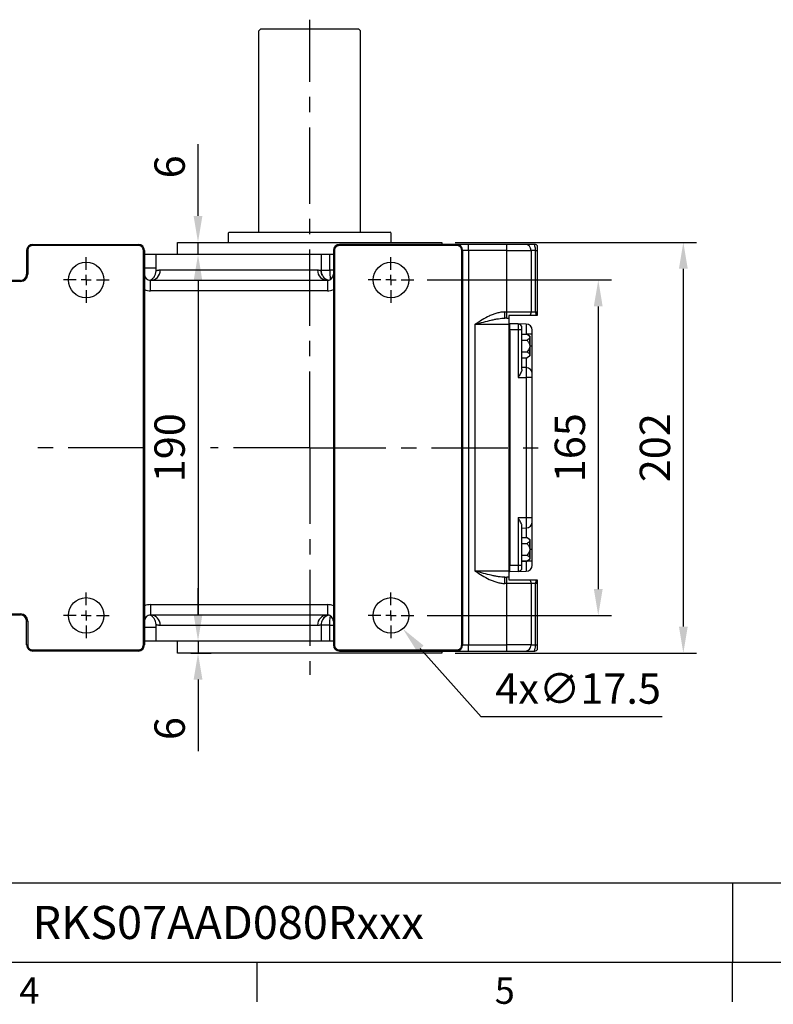
# Model space of a CAD drawing. Extents: x -46 to 1992, y -26 to 1274.
# Drawn here: x 777 to 1148, y -21 to 464 of the extents above; entities that cross this region are included whole.
import ezdxf
from ezdxf.enums import TextEntityAlignment as Align

# ---------------------------------------------------------------- set-up
doc = ezdxf.new("R2010")
doc.units = 0
doc.header["$LTSCALE"] = 30
doc.linetypes.add('CENTER', pattern=[2, 1.25, -0.25, 0.25, -0.25])
doc.layers.get('0').update_dxf_attribs({"color": 3, "linetype": 'CONTINUOUS'})
doc.layers.get('Defpoints').update_dxf_attribs({"linetype": 'CONTINUOUS'})
for name, color, linetype in [('CEN', 2, 'CENTER'), ('DIM', 3, 'CONTINUOUS'), ('MAIN', 7, 'CONTINUOUS')]:
    doc.layers.add(name, color=color, linetype=linetype)
doc.styles.add('ATTDEF', font='txt')
doc.styles.get("Standard").update_dxf_attribs({"font": 'simplex.shx'})
doc.dimstyles.new('C', dxfattribs={"dimscale": 6.5, "dimtxt": 2.3, "dimasz": 2, "dimexe": 1, "dimexo": 1, "dimgap": 1, "dimtad": 1, "dimtoh": 1, "dimdec": 4, "dimdsep": 46, "dimtxsty": 'Standard', "dimcen": 0, "dimclrd": 256, "dimclre": 256, "dimclrt": 256, "dimadec": 0, "dimazin": 0, "dimtfac": 0.6, "dimtdec": 4, "dimtofl": 0, "dimtmove": 0, "dimatfit": 3, "dimfxl": 0, "dimtolj": 1, "dimarcsym": 0})
doc.dimstyles.new('L', dxfattribs={"dimscale": 6.5, "dimtxt": 2.3, "dimasz": 2, "dimexe": 1, "dimexo": 1, "dimgap": 1, "dimtad": 1, "dimdec": 3, "dimdsep": 46, "dimtxsty": 'Standard', "dimcen": 3, "dimclrd": 256, "dimclre": 256, "dimclrt": 256, "dimazin": 2, "dimtfac": 0.6, "dimtdec": 3, "dimtmove": 0, "dimatfit": 3, "dimfxl": 0, "dimtolj": 1, "dimarcsym": 0})

# ---------------------------------------------------------------- blocks, each defined once
blk = doc.blocks.new('GJA420')
at = {"color": 0}
for p, q in [((101.5, 6), (275, 6)), ((173.5, 6), (173.5, 0)), ((173.5, 6), (173.5, 0)), ((0, 0), (275, 0)), ((137.5, -3), (137.5, 0)), ((173.5, -3), (173.5, 0))]:
    blk.add_line(p, q, dxfattribs=at)
for s, p in [('4', (119.5, -3.155)), ('5', (155.5, -3.155))]:
    blk.add_text(s, height=2, dxfattribs=at).set_placement(p)
at = {"color": 4, "style": 'ATTDEF'}
blk.add_attdef('料號', text='', height=2.5, dxfattribs=at).set_placement((120.5, 3), align=Align.MIDDLE_LEFT)
for tag, p in [('比例', (200.5, 3)), ('版本', (236.5, 3))]:
    blk.add_attdef(tag, text='', height=2.5, dxfattribs=at).set_placement(p, align=Align.MIDDLE_CENTER)
blk = doc.blocks.new('SW_CENTERMARKSYMBOL_6')
at = {"layer": 'CEN', "color": 0}
for p, q in [((0, 1.67), (0, 3.75)), ((-1.67, 0), (-3.75, 0)), ((0, 0), (-0.83, 0)), ((0, 0), (0, 0.83)), ((0, 0), (0, -0.83)), ((0, 0), (0.83, 0)), ((1.67, 0), (3.75, 0)), ((0, -1.67), (0, -3.75))]:
    blk.add_line(p, q, dxfattribs=at)
blk = doc.blocks.new('SW_CENTERMARKSYMBOL_7')
at = {"layer": 'CEN', "color": 0}
for p, q in [((0, 1.67), (0, 3.75)), ((-1.67, 0), (-3.75, 0)), ((0, 0), (-0.83, 0)), ((0, 0), (0, 0.83)), ((0, 0), (0, -0.83)), ((0, 0), (0.83, 0)), ((1.67, 0), (3.75, 0)), ((0, -1.67), (0, -3.75))]:
    blk.add_line(p, q, dxfattribs=at)
blk = doc.blocks.new('SW_CENTERMARKSYMBOL_8')
at = {"layer": 'CEN', "color": 0}
for p, q in [((0, 1.67), (0, 3.75)), ((-1.67, 0), (-3.75, 0)), ((0, 0), (-0.83, 0)), ((0, 0), (0, 0.83)), ((0, 0), (0, -0.83)), ((0, 0), (0.83, 0)), ((1.67, 0), (3.75, 0)), ((0, -1.67), (0, -3.75))]:
    blk.add_line(p, q, dxfattribs=at)
blk = doc.blocks.new('SW_CENTERMARKSYMBOL_9')
at = {"layer": 'CEN', "color": 0}
for p, q in [((0, 1.67), (0, 3.75)), ((-1.67, 0), (-3.75, 0)), ((0, 0), (-0.83, 0)), ((0, 0), (0, 0.83)), ((0, 0), (0, -0.83)), ((0, 0), (0.83, 0)), ((1.67, 0), (3.75, 0)), ((0, -1.67), (0, -3.75))]:
    blk.add_line(p, q, dxfattribs=at)
blk = doc.blocks.new('*D12')
at = {"layer": 'Defpoints', "color": 0}
for p in [(970.93, 335.5), (970.93, 170.5), (1061.68, 170.5)]:
    blk.add_point(p, dxfattribs=at)
at = {"layer": 'DIM', "lineweight": -2}
for p, q in [((977.43, 335.5), (1068.18, 335.5)), ((1061.68, 322.5), (1061.68, 183.5)), ((977.43, 170.5), (1068.18, 170.5))]:
    blk.add_line(p, q, dxfattribs=at)
at = {"layer": 'DIM'}
for points in [[(1059.51, 322.5), (1063.84, 322.5), (1061.68, 335.5)], [(1059.51, 183.5), (1063.84, 183.5), (1061.68, 170.5)]]:
    blk.add_solid(points, dxfattribs=at)
at = {"layer": 'DIM', "insert": (1047.7, 253), "char_height": 14.95, "attachment_point": 5, "rotation": 90}
blk.add_mtext('\\A1;165', dxfattribs=at)
blk = doc.blocks.new('*D29')
at = {"layer": 'Defpoints', "color": 0}
for p in [(953.87, 177.05), (965.48, 163.96)]:
    blk.add_point(p, dxfattribs=at)
at = {"layer": 'DIM', "lineweight": -2}
for p, q in [((1003.98, 120.58), (974.11, 154.23)), ((1093.06, 120.58), (1003.98, 120.58))]:
    blk.add_line(p, q, dxfattribs=at)
at = {"layer": 'DIM'}
blk.add_solid([(975.73, 155.67), (972.49, 152.8), (965.48, 163.96)], dxfattribs=at)
at = {"layer": 'DIM', "insert": (1051.77, 134.56), "char_height": 14.95, "attachment_point": 5}
blk.add_mtext('\\A1;4x∅17.5', dxfattribs=at)
blk = doc.blocks.new('*D15')
at = {"layer": 'Defpoints', "color": 0}
for p in [(854.68, 354), (864.7, 354), (864.7, 348)]:
    blk.add_point(p, dxfattribs=at)
at = {"layer": 'DIM', "lineweight": -2}
for p, q in [((864.7, 367), (864.7, 402.26)), ((861.18, 354), (871.2, 354)), ((864.7, 348), (864.7, 354)), ((864.7, 335), (864.7, 322))]:
    blk.add_line(p, q, dxfattribs=at)
at = {"layer": 'DIM'}
for points in [[(862.53, 367), (866.86, 367), (864.7, 354)], [(862.53, 335), (866.86, 335), (864.7, 348)]]:
    blk.add_solid(points, dxfattribs=at)
at = {"layer": 'DIM', "insert": (850.72, 391.13), "char_height": 14.95, "attachment_point": 5, "rotation": 90}
blk.add_mtext('\\A1;6', dxfattribs=at)
blk = doc.blocks.new('*D16')
at = {"layer": 'Defpoints', "color": 0}
for p in [(864.7, 348), (864.7, 158), (864.7, 158)]:
    blk.add_point(p, dxfattribs=at)
at = {"layer": 'DIM', "lineweight": -2}
blk.add_line((864.7, 335), (864.7, 171), dxfattribs=at)
at = {"layer": 'DIM'}
for points in [[(862.53, 335), (866.86, 335), (864.7, 348)], [(862.53, 171), (866.86, 171), (864.7, 158)]]:
    blk.add_solid(points, dxfattribs=at)
at = {"layer": 'DIM', "insert": (850.72, 253), "char_height": 14.95, "attachment_point": 5, "rotation": 90}
blk.add_mtext('\\A1;190', dxfattribs=at)
blk = doc.blocks.new('*D17')
at = {"layer": 'Defpoints', "color": 0}
for p in [(864.7, 158), (854.68, 152), (864.7, 152)]:
    blk.add_point(p, dxfattribs=at)
at = {"layer": 'DIM', "lineweight": -2}
for p, q in [((864.7, 171), (864.7, 184)), ((864.7, 158), (864.7, 152)), ((861.18, 152), (871.2, 152)), ((864.7, 139), (864.7, 103.75))]:
    blk.add_line(p, q, dxfattribs=at)
at = {"layer": 'DIM'}
for points in [[(862.53, 171), (866.86, 171), (864.7, 158)], [(862.53, 139), (866.86, 139), (864.7, 152)]]:
    blk.add_solid(points, dxfattribs=at)
at = {"layer": 'DIM', "insert": (850.72, 114.87), "char_height": 14.95, "attachment_point": 5, "rotation": 90}
blk.add_mtext('\\A1;6', dxfattribs=at)
blk = doc.blocks.new('*D18')
at = {"layer": 'Defpoints', "color": 0}
for p in [(984.68, 354), (984.68, 152), (1103.55, 152)]:
    blk.add_point(p, dxfattribs=at)
at = {"layer": 'DIM', "lineweight": -2}
for p, q in [((991.18, 354), (1110.05, 354)), ((1103.55, 341), (1103.55, 165)), ((991.18, 152), (1110.05, 152))]:
    blk.add_line(p, q, dxfattribs=at)
at = {"layer": 'DIM'}
for points in [[(1101.39, 341), (1105.72, 341), (1103.55, 354)], [(1101.39, 165), (1105.72, 165), (1103.55, 152)]]:
    blk.add_solid(points, dxfattribs=at)
at = {"layer": 'DIM', "insert": (1089.58, 253), "char_height": 14.95, "attachment_point": 5, "rotation": 90}
blk.add_mtext('\\A1;202', dxfattribs=at)

msp = doc.modelspace()

# ---------------------------------------------------------------- linework, layer by layer
for p, q in [((879.69593, 354.00142), (879.69593, 357.63142)), ((934.34553, 152.98142), (934.34553, 153.53048)), ((934.34553, 153.53048), (934.34553, 152.98142))]:
    msp.add_line(p, q)
at = {"layer": 'CEN'}
for p, q in [((919.67553, 253.00142), (919.67553, 463.50396)), ((838.34553, 253.00142), (780.99426, 253.00142)), ((919.67553, 253.00142), (870.7871, 253.00142)), ((919.67553, 253.00142), (1035.40889, 253.00142)), ((919.67553, 253.00142), (919.67553, 141.36249))]:
    msp.add_line(p, q, dxfattribs=at)
at = {"layer": 'MAIN'}
for p, q in [((894.67553, 458.00142), (895.67553, 459.00142)), ((894.67553, 359.00142), (894.67553, 458.00142)), ((895.67553, 459.00142), (943.67553, 459.00142)), ((943.67553, 459.00142), (944.67553, 458.00142)), ((944.67553, 359.00142), (944.67553, 458.00142)), ((879.69593, 354.00142), (879.69593, 358.60142)), ((880.09593, 359.00142), (959.25513, 359.00142)), ((959.65513, 358.60142), (959.65513, 354.00142)), ((854.67553, 348.00142), (854.67553, 354.00142)), ((854.67553, 354.00142), (984.67553, 354.00142)), ((959.65513, 357.63142), (959.65513, 354.00142)), ((984.67553, 354.00142), (984.67553, 353.02142)), ((780.34553, 350.02142), (780.89459, 350.02142)), ((780.34553, 350.02142), (780.34553, 338.27142)), ((780.89459, 350.02142), (780.89459, 338.27142)), ((783.34553, 353.02142), (783.34553, 352.47236)), ((783.34553, 353.02142), (835.34553, 353.02142)), ((835.34553, 352.47236), (783.34553, 352.47236)), ((835.34553, 353.02142), (835.34553, 352.47236)), ((838.34553, 350.02142), (837.79647, 350.02142)), ((837.79647, 155.98142), (837.79647, 350.02142)), ((838.34553, 350.02142), (838.34553, 155.98142)), ((931.89459, 350.02142), (931.34553, 350.02142)), ((931.34553, 350.02142), (931.34553, 155.98142)), ((931.89459, 350.02142), (931.89459, 155.98142)), ((934.34553, 352.47236), (934.34553, 353.02142)), ((992.03714, 353.02142), (934.34553, 353.02142)), ((992.03714, 352.47236), (934.34553, 352.47236)), ((992.03714, 353.02142), (992.03714, 352.47236)), ((994.48808, 350.02142), (994.94134, 350.02142)), ((994.48808, 155.98142), (994.48808, 350.02142)), ((994.94134, 350.02142), (994.94134, 155.98142)), ((997.84553, 350.02142), (994.94134, 350.02142)), ((997.84553, 350.02142), (997.84553, 353.02142)), ((1016.65216, 353.02142), (997.84553, 353.02142)), ((997.84553, 350.02142), (997.84553, 155.98142)), ((1016.65216, 350.02142), (997.84553, 350.02142)), ((1016.65216, 350.02142), (1016.65216, 353.02142)), ((1016.65216, 319.75142), (1016.65216, 350.02142)), ((1016.65216, 350.02142), (1028.64686, 350.02142)), ((1028.64686, 350.02142), (1028.64686, 319.75142)), ((1030.79553, 350.02142), (1028.64686, 350.02142)), ((1030.79553, 319.75142), (1030.79553, 350.02142)), ((1030.79553, 350.02142), (1031.67553, 350.02142)), ((1031.67553, 352.47236), (1031.67553, 350.02142)), ((1031.67553, 350.02142), (1031.67553, 319.41341)), ((844.04982, 348.00142), (838.34553, 348.00142)), ((844.04982, 339.9318), (844.04982, 348.00142)), ((925.32982, 348.00142), (844.04982, 348.00142)), ((925.32982, 348.00142), (925.32982, 339.9318)), ((929.54288, 348.00142), (925.32982, 348.00142)), ((929.54288, 340.35142), (929.54288, 348.00142)), ((931.34553, 348.00142), (929.54288, 348.00142)), ((844.04982, 341.27142), (838.34553, 341.27142)), ((923.56292, 340.27142), (846.09403, 340.27142)), ((925.32982, 340.02143), (925.27578, 340.03689)), ((925.32981, 340.02143), (925.32982, 340.02143)), ((925.34361, 339.65024), (925.32981, 340.02143)), ((925.32982, 340.35142), (929.54288, 340.35142)), ((931.34553, 340.35142), (929.54288, 340.35142)), ((777.34553, 335.27142), (682.51553, 335.27142)), ((777.34553, 334.72236), (682.51553, 334.72236)), ((777.34553, 335.27142), (777.34553, 334.72236)), ((780.34553, 338.27142), (780.89459, 338.27142)), ((928.34553, 335.27142), (841.34553, 335.27142)), ((841.34553, 330.19142), (841.34553, 335.27142)), ((927.57563, 335.84836), (927.42578, 335.95122)), ((928.34553, 335.27142), (928.34553, 330.19142)), ((928.34553, 330.19142), (841.34553, 330.19142)), ((1015.77238, 319.75142), (1016.65216, 319.75142)), ((1015.77238, 316.75142), (1015.77238, 319.75142)), ((1016.65216, 316.75142), (1016.65216, 319.75142)), ((1016.65216, 319.75142), (1028.64686, 319.75142)), ((1028.64686, 319.75142), (1030.79553, 319.75142)), ((1016.65216, 316.75142), (1015.77238, 316.75142)), ((1028.09804, 318.02142), (1017.64553, 318.02142)), ((1030.9844, 318.02142), (1028.09804, 318.02142)), ((1001.16553, 313.75142), (1017.64553, 313.75142)), ((1001.16553, 192.25142), (1001.16553, 313.75142)), ((1017.64553, 313.80142), (1018.14553, 313.80142)), ((1017.64553, 313.80142), (1017.64553, 313.75142)), ((1017.64553, 313.75142), (1017.64553, 192.25142)), ((1017.64553, 310.50142), (1018.14553, 310.50142)), ((1022.19789, 313.89531), (1018.14553, 314.00142)), ((1018.14553, 311.00142), (1018.14553, 314.00142)), ((1022.19789, 311.00142), (1018.14553, 311.00142)), ((1018.14553, 195.00142), (1018.14553, 311.00142)), ((1018.14553, 310.50142), (1018.14553, 195.50142)), ((1022.19789, 313.89531), (1022.19789, 311.00142)), ((1026.22406, 313.78988), (1022.19789, 313.89531)), ((1022.19789, 311.00142), (1022.19789, 287.55413)), ((1024.14553, 311.00142), (1022.19789, 311.00142)), ((1024.14553, 311.00142), (1024.14553, 311.89599)), ((1024.14553, 291.46335), (1024.14553, 311.00142)), ((1029.14553, 308.79159), (1029.14553, 310.7909)), ((1024.14553, 308.84602), (1026.22406, 308.79159)), ((1024.14553, 308.77492), (1026.63258, 308.77492)), ((1024.14553, 305.88817), (1026.63258, 305.88817)), ((1029.14553, 308.79159), (1026.22406, 308.79159)), ((1026.22406, 308.79159), (1026.22406, 308.77492)), ((1026.63258, 308.77492), (1027.89553, 308.04576)), ((1027.89553, 308.04576), (1027.89553, 307.66522)), ((1027.89553, 306.99788), (1027.89553, 303.66876)), ((1028.14553, 298.3901), (1028.14553, 307.61275)), ((1029.14553, 303.00142), (1029.14553, 308.79159)), ((1027.89553, 302.33408), (1027.89553, 299.00496)), ((1029.14553, 303.00142), (1028.14553, 303.00142)), ((1029.14553, 289.44802), (1029.14553, 303.00142)), ((1024.14553, 300.11467), (1026.63258, 300.11467)), ((1024.14553, 297.22792), (1026.63258, 297.22792)), ((1026.22406, 297.22792), (1026.22406, 292.44699)), ((1027.89553, 297.95708), (1026.63258, 297.22792)), ((1027.89553, 298.33762), (1027.89553, 297.95708)), ((1026.22406, 292.44699), (1024.14553, 292.50142)), ((1022.19789, 287.55413), (1026.22406, 287.44871)), ((1026.22406, 287.44871), (1026.22406, 218.55414)), ((1029.14553, 287.44871), (1026.22406, 287.44871)), ((1029.14553, 287.44871), (1029.14553, 289.44802)), ((1029.14553, 218.55414), (1029.14553, 287.44871)), ((1026.22406, 218.55414), (1022.19789, 218.44871)), ((1022.19789, 218.44871), (1022.19789, 195.00142)), ((1029.14553, 218.55414), (1026.22406, 218.55414)), ((1029.14553, 216.55482), (1029.14553, 218.55414)), ((1024.14553, 195.00142), (1024.14553, 214.53949)), ((1024.14553, 213.50142), (1026.22406, 213.55585)), ((1026.22406, 213.55585), (1026.22406, 208.77492)), ((1029.14553, 203.00142), (1029.14553, 216.55482)), ((1024.14553, 208.77492), (1026.63258, 208.77492)), ((1026.63258, 208.77492), (1027.89553, 208.04576)), ((1024.14553, 205.88817), (1026.63258, 205.88817)), ((1027.89553, 208.04576), (1027.89553, 207.66522)), ((1027.89553, 206.99788), (1027.89553, 203.66876)), ((1028.14553, 198.3901), (1028.14553, 207.61275)), ((1024.14553, 200.11467), (1026.63258, 200.11467)), ((1027.89553, 202.33408), (1027.89553, 199.00496)), ((1029.14553, 203.00142), (1028.14553, 203.00142)), ((1029.14553, 197.21125), (1029.14553, 203.00142)), ((1017.64553, 195.50142), (1018.14553, 195.50142)), ((1018.14553, 192.00142), (1018.14553, 195.00142)), ((1022.19789, 195.00142), (1018.14553, 195.00142)), ((1022.19789, 195.00142), (1022.19789, 192.10754)), ((1024.14553, 195.00142), (1022.19789, 195.00142)), ((1024.14553, 197.22792), (1026.63258, 197.22792)), ((1026.22406, 197.21125), (1024.14553, 197.15682)), ((1024.14553, 194.10685), (1024.14553, 195.00142)), ((1026.22406, 197.22792), (1026.22406, 197.21125)), ((1029.14553, 197.21125), (1026.22406, 197.21125)), ((1027.89553, 197.95708), (1026.63258, 197.22792)), ((1027.89553, 198.33762), (1027.89553, 197.95708)), ((1029.14553, 195.21194), (1029.14553, 197.21125)), ((1017.64553, 192.25142), (1001.16553, 192.25142)), ((1015.77238, 189.25142), (1016.65216, 189.25142)), ((1015.77238, 186.25142), (1015.77238, 189.25142)), ((1016.65216, 186.25142), (1016.65216, 189.25142)), ((1017.64553, 192.25142), (1017.64553, 192.20142)), ((1017.64553, 192.20142), (1018.14553, 192.20142)), ((1022.19789, 192.10754), (1018.14553, 192.00142)), ((1022.19789, 192.10754), (1026.22406, 192.21296)), ((1016.65216, 186.25142), (1015.77238, 186.25142)), ((1016.65216, 155.98142), (1016.65216, 186.25142)), ((1028.64686, 186.25142), (1016.65216, 186.25142)), ((1017.64553, 187.98142), (1028.09804, 187.98142)), ((1028.09804, 187.98142), (1030.9844, 187.98142)), ((1028.64686, 186.25142), (1028.64686, 155.98142)), ((1030.79553, 186.25142), (1028.64686, 186.25142)), ((1030.79553, 155.98142), (1030.79553, 186.25142)), ((1031.67553, 186.58943), (1031.67553, 155.98142)), ((841.34553, 175.81142), (928.34553, 175.81142)), ((841.34553, 175.81142), (841.34553, 170.73142)), ((928.34553, 175.81142), (928.34553, 170.73142)), ((682.51553, 171.28048), (777.34553, 171.28048)), ((682.51553, 170.73142), (777.34553, 170.73142)), ((777.34553, 171.28048), (777.34553, 170.73142)), ((841.34553, 170.73142), (928.34553, 170.73142)), ((927.57563, 170.15448), (927.42578, 170.05162)), ((780.89459, 167.73142), (780.34553, 167.73142)), ((780.34553, 155.98142), (780.34553, 167.73142)), ((780.89459, 167.73142), (780.89459, 155.98142)), ((838.34553, 164.73142), (844.04982, 164.73142)), ((844.04982, 158.00142), (844.04982, 166.07012)), ((846.09403, 165.73142), (923.56292, 165.73142)), ((925.34361, 166.3526), (925.32981, 165.98141)), ((925.32982, 166.07012), (925.32982, 165.80615)), ((925.32982, 165.80615), (925.32982, 158.00142)), ((929.54288, 165.65142), (925.32982, 165.65142)), ((929.54288, 158.00142), (929.54288, 165.65142)), ((929.54288, 165.65142), (931.34553, 165.65142)), ((780.34553, 155.98142), (780.89459, 155.98142)), ((838.34553, 155.98142), (837.79647, 155.98142)), ((838.34553, 158.00142), (844.04982, 158.00142)), ((844.04982, 158.00142), (925.32982, 158.00142)), ((854.67553, 152.00142), (854.67553, 158.00142)), ((925.32982, 158.00142), (929.54288, 158.00142)), ((929.54288, 158.00142), (931.34553, 158.00142)), ((931.34553, 155.98142), (931.89459, 155.98142)), ((994.94134, 155.98142), (994.48808, 155.98142)), ((994.94134, 155.98142), (997.84553, 155.98142)), ((997.84553, 152.98142), (997.84553, 155.98142)), ((997.84553, 155.98142), (1016.65216, 155.98142)), ((1028.64686, 155.98142), (1016.65216, 155.98142)), ((1016.65216, 152.98142), (1016.65216, 155.98142)), ((1028.64686, 155.98142), (1030.79553, 155.98142)), ((1030.79553, 155.98142), (1031.67553, 155.98142)), ((1031.67553, 155.98142), (1031.67553, 153.53048)), ((783.34553, 152.98142), (783.34553, 153.53048)), ((783.34553, 153.53048), (835.34553, 153.53048)), ((835.34553, 152.98142), (783.34553, 152.98142)), ((835.34553, 152.98142), (835.34553, 153.53048)), ((984.67553, 152.00142), (854.67553, 152.00142)), ((934.34553, 153.53048), (992.03714, 153.53048)), ((934.34553, 152.98142), (992.03714, 152.98142)), ((984.67553, 152.98142), (984.67553, 152.00142)), ((992.03714, 153.53048), (992.03714, 152.98142)), ((997.84553, 152.98142), (1016.65216, 152.98142))]:
    msp.add_line(p, q, dxfattribs=at)
at = {"layer": 'MAIN', "flags": 128}
for points in [[(1030.79553, 350.02142), (1030.7792, 350.60669), (1030.73083, 351.16947), (1030.65228, 351.68813), (1030.54657, 352.14274), (1030.41777, 352.51583), (1030.27081, 352.79306), (1030.11136, 352.96378), (1029.94553, 353.02142)], [(1029.94553, 152.98142), (1030.11136, 153.03906), (1030.27081, 153.20978), (1030.41777, 153.48701), (1030.54657, 153.8601), (1030.65228, 154.31471), (1030.73083, 154.83337), (1030.7792, 155.39615), (1030.79553, 155.98142)]]:
    msp.add_lwpolyline(points, dxfattribs=at)
at = {"layer": 'MAIN'}
for centre in [(809.67553, 335.50142), (959.67553, 335.50142), (809.67553, 170.50142), (959.67553, 170.50142)]:
    msp.add_circle(centre, 8.75, dxfattribs=at)
for centre, radius, start, end in [((880.09593, 358.60142), 0.4, 90, 180), ((959.25513, 358.60142), 0.4, 0, 90), ((783.34553, 350.02142), 3, 90, 180), ((835.34553, 350.02142), 3, 0, 90), ((934.34553, 350.02142), 3, 90, 180), ((991.98845, 350.06856), 2.95326, 359.0854472, 89.0552746), ((1025.64752, 350.02208), 2.99934, 359.9873452, 89.9873396), ((1029.94553, 350.02142), 3, 54.7835664, 90), ((841.21645, 340.14883), 4.87912, 271.5159853, 1.4397141), ((928.45669, 340.16509), 4.89493, 178.7553013, 268.6987163), ((929.94066, 340.18083), 4.81765, 182.2958723, 208.4366953), ((777.34553, 338.27142), 3.54906, 270, 0), ((777.34553, 338.27142), 3, 270, 0), ((841.34553, 338.27142), 3, 180, 270), ((929.98717, 340.25112), 4.89923, 226.0744567, 261.261574), ((930.11532, 340.16296), 4.94623, 238.5456664, 256.9798223), ((930.32981, 340.02143), 5, 236.5755726, 251.0304211), ((928.34553, 338.27142), 3, 270, 0), ((1025.64595, 319.75136), 3.0009, 324.7970711, 0.0010911), ((1022.14553, 311.89599), 2, 0, 88.5), ((1026.14553, 310.7909), 3, 0, 88.5), ((1027.64553, 307.61275), 0.5, 0, 60), ((1027.64553, 298.3901), 0.5, 300, 0), ((1026.14553, 289.44802), 3, 0, 88.5), ((1026.14553, 216.55482), 3, 271.5, 0), ((1027.64553, 207.61275), 0.5, 0, 60), ((1022.14553, 194.10685), 2, 271.5, 0), ((1026.14553, 195.21194), 3, 271.5, 0), ((1027.64553, 198.3901), 0.5, 300, 0), ((1025.64595, 186.25148), 3.0009, 359.9989089, 35.2029289), ((777.34553, 167.73142), 3.54906, 0, 90), ((777.34553, 167.73142), 3, 0, 90), ((841.34553, 167.73142), 3, 90, 180), ((841.21645, 165.85401), 4.87912, 358.5602859, 88.4840147), ((928.45669, 165.83775), 4.89493, 91.3012837, 181.2446987), ((929.98129, 165.76436), 4.88584, 98.6927443, 135.7573536), ((930.11535, 165.83982), 4.9463, 102.6693361, 121.5549237), ((930.32981, 165.98141), 5, 108.9695789, 123.4244274), ((928.34553, 167.73142), 3, 0, 90), ((783.34553, 155.98142), 3, 180, 270), ((835.34553, 155.98142), 3, 270, 0), ((934.34553, 155.98142), 3, 180, 270), ((991.98845, 155.93428), 2.95326, 270.9447254, 0.9145528), ((1025.64752, 155.98076), 2.99934, 270.0126604, 0.0126548), ((1029.94553, 155.98142), 3, 270, 305.2164336)]:
    msp.add_arc(centre, radius, start, end, dxfattribs=at)
at = {"layer": 'MAIN', "extrusion": (0, 0, -1)}
for centre, major_axis, start_param, end_param in [((1026.14553, 308.79022), (0.07852, 4.99966), 0.000164478, 1.570275572), ((1026.14553, 287.44733), (0.07852, 4.99966), 0.000164478, 1.570275572), ((1026.14553, 218.55551), (-0.07852, 4.99966), 1.571317081, 3.141428175), ((1026.14553, 197.21262), (-0.07852, 4.99966), 1.571317081, 3.141428175)]:
    msp.add_ellipse(centre, major_axis=major_axis, ratio=0.015699068, start_param=start_param, end_param=end_param, dxfattribs=at)
at = {"layer": 'MAIN'}
for points, knots in [([(783.34553, 352.47236), (783.1837, 352.47236), (783.02458, 352.45649), (782.71151, 352.39431), (782.55595, 352.34724), (782.25927, 352.22435), (782.11855, 352.14915), (781.85223, 351.97149), (781.72612, 351.86807), (781.50004, 351.64216), (781.39858, 351.51889), (781.21937, 351.25125), (781.14317, 351.10869), (780.95963, 350.66669), (780.89459, 350.34508), (780.89459, 350.02142)], [0, 0, 0, 0, 0.125, 0.125, 0.25, 0.25, 0.375, 0.375, 0.5, 0.5, 0.625, 0.625, 0.75, 0.75, 1, 1, 1, 1]), ([(837.79647, 350.02142), (837.79647, 350.18325), (837.7806, 350.34237), (837.71842, 350.65544), (837.67135, 350.811), (837.54847, 351.10768), (837.47327, 351.2484), (837.2956, 351.51472), (837.19218, 351.64084), (836.96627, 351.86691), (836.843, 351.96837), (836.57536, 352.14758), (836.43281, 352.22378), (835.9908, 352.40732), (835.66919, 352.47236), (835.34553, 352.47236)], [0, 0, 0, 0, 0.125, 0.125, 0.25, 0.25, 0.375, 0.375, 0.5, 0.5, 0.625, 0.625, 0.75, 0.75, 1, 1, 1, 1]), ([(934.34553, 352.47236), (934.1837, 352.47236), (934.02458, 352.45649), (933.71151, 352.39431), (933.55595, 352.34724), (933.25927, 352.22435), (933.11855, 352.14915), (932.85223, 351.97149), (932.72612, 351.86807), (932.50004, 351.64216), (932.39858, 351.51889), (932.21937, 351.25125), (932.14317, 351.10869), (931.95963, 350.66669), (931.89459, 350.34508), (931.89459, 350.02142)], [0, 0, 0, 0, 0.125, 0.125, 0.25, 0.25, 0.375, 0.375, 0.5, 0.5, 0.625, 0.625, 0.75, 0.75, 1, 1, 1, 1]), ([(997.84553, 353.02142), (997.76502, 353.02142), (997.60438, 353.02142), (997.36426, 353.02142), (997.12569, 353.02142), (996.88867, 353.02142), (996.65321, 353.02142), (996.41931, 353.02142), (996.18696, 353.02142), (995.71063, 353.02142), (995.01063, 353.02142), (994.15598, 353.02142), (993.40423, 353.02142), (992.89105, 353.02142), (992.55538, 353.02142), (992.34539, 353.02142), (992.16833, 353.02142), (992.08097, 353.02142), (992.03714, 353.02142)], [0, 0, 0, 0, 0.030576429, 0.061004217, 0.091331822, 0.121608181, 0.151882483, 0.182203924, 0.212621474, 0.243183637, 0.371570283, 0.500023776, 0.628410436, 0.756863942, 0.817807504, 0.878382773, 0.93898276, 1, 1, 1, 1]), ([(994.48808, 350.02142), (994.48808, 350.18325), (994.47221, 350.34237), (994.41003, 350.65544), (994.36296, 350.811), (994.24008, 351.10768), (994.16488, 351.2484), (993.98721, 351.51472), (993.8838, 351.64084), (993.65788, 351.86691), (993.53461, 351.96837), (993.26697, 352.14758), (993.12442, 352.22378), (992.68241, 352.40732), (992.3608, 352.47236), (992.03714, 352.47236)], [0, 0, 0, 0, 0.125, 0.125, 0.25, 0.25, 0.375, 0.375, 0.5, 0.5, 0.625, 0.625, 0.75, 0.75, 1, 1, 1, 1]), ([(1025.64818, 353.02142), (1025.57862, 353.02142), (1024.60028, 353.02142), (1021.2414, 353.02142), (1018.99272, 353.02142), (1016.65216, 353.02142)], [0, 0, 0, 0, 0.5, 0.5, 1, 1, 1, 1]), ([(1029.94553, 353.02142), (1028.73319, 353.02142), (1027.66489, 353.02142), (1026.1215, 353.02142), (1025.68575, 353.02142), (1025.64818, 353.02142)], [0, 0, 0, 0, 0.5, 0.5, 1, 1, 1, 1]), ([(840.98214, 335.38089), (841.29467, 335.51013), (842.10837, 335.84665), (843.12604, 336.9049), (843.90813, 338.34798), (844.00341, 339.41512), (844.04982, 339.93495)], [0, 0, 0, 0, 0.17485886, 0.455271274, 0.734648987, 1, 1, 1, 1]), ([(846.09403, 340.27142), (846.03553, 340.2709), (845.91427, 340.26981), (845.73658, 340.26175), (845.55586, 340.24909), (845.37484, 340.23127), (845.19824, 340.20877), (845.02031, 340.18085), (844.85245, 340.14974), (844.69673, 340.11695), (844.51112, 340.07243), (844.3259, 340.02177), (844.18342, 339.97862), (844.10189, 339.95242), (844.05781, 339.93775), (844.05246, 339.93588), (844.04982, 339.93495)], [0, 0, 0, 0, 0.043814835, 0.090815762, 0.141005391, 0.194385864, 0.250958955, 0.308017812, 0.375701906, 0.437963631, 0.500226378, 0.631375564, 0.749362805, 0.834989595, 0.918533401, 1, 1, 1, 1]), ([(925.27578, 340.03689), (925.26227, 340.0411), (925.22275, 340.05341), (924.91248, 340.12926), (924.381, 340.23799), (923.83611, 340.26026), (923.56292, 340.27142)], [0, 0, 0, 0, 0.147417006, 0.431081701, 0.714762787, 1, 1, 1, 1]), ([(925.30228, 340.02935), (925.33438, 339.6267), (925.40014, 338.80195), (925.88328, 337.62059), (926.62962, 336.55412), (927.32052, 336.04469), (927.66457, 335.791)], [0, 0, 0, 0, 0.239267337, 0.490091081, 0.746077327, 1, 1, 1, 1]), ([(929.54288, 340.35142), (929.54933, 339.75881), (929.56224, 338.57358), (929.66601, 337.04671), (929.77805, 336.05785), (929.85961, 335.81736), (929.87956, 335.75853)], [0, 0, 0, 0, 0.300859906, 0.601719811, 0.902579717, 1, 1, 1, 1]), ([(1015.77238, 319.75142), (1015.09558, 319.75142), (1014.42816, 319.69547), (1013.10809, 319.49668), (1012.45544, 319.35358), (1011.16221, 318.99593), (1010.52131, 318.78078), (1009.27325, 318.30189), (1008.66247, 318.03719), (1005.65856, 316.61843), (1003.413, 315.18338), (1001.16553, 313.75142)], [0, 0, 0, 0, 0.125, 0.125, 0.25, 0.25, 0.375, 0.375, 0.5, 0.5, 1, 1, 1, 1]), ([(1030.79553, 319.75142), (1030.8048, 319.69502), (1030.82266, 319.58634), (1030.84552, 319.42999), (1030.865, 319.28679), (1030.88144, 319.15684), (1030.89531, 319.04008), (1030.90695, 318.9364), (1030.92484, 318.76793), (1030.9461, 318.54111), (1030.96828, 318.26618), (1030.97914, 318.1012), (1030.9844, 318.02142)], [0, 0, 0, 0, 0.0918424425, 0.1769534137, 0.2553368518, 0.3269938522, 0.3919233136, 0.4501225307, 0.5015877439, 0.6782771502, 0.8444212913, 1, 1, 1, 1]), ([(1001.16553, 313.75142), (1002.51773, 314.10951), (1003.86818, 314.46741), (1006.4987, 315.14694), (1007.77739, 315.46868), (1009.62147, 315.89431), (1010.22427, 316.02665), (1011.40825, 316.2661), (1011.99252, 316.37368), (1013.69116, 316.64191), (1014.7532, 316.75142), (1015.77238, 316.75142)], [0, 0, 0, 0, 0.25, 0.25, 0.5, 0.5, 0.625, 0.625, 0.75, 0.75, 1, 1, 1, 1]), ([(1017.64553, 318.02142), (1017.64553, 317.82395), (1017.64553, 317.64719), (1017.64553, 317.33356), (1017.64553, 317.19667), (1017.64553, 316.97798), (1017.64553, 316.89331), (1017.64553, 316.77993), (1017.64553, 316.75142), (1017.64553, 316.75142)], [0, 0, 0, 0, 0.25, 0.25, 0.5, 0.5, 0.75, 0.75, 1, 1, 1, 1]), ([(1017.64553, 316.75142), (1017.64553, 316.75142), (1017.64553, 316.68671), (1017.64553, 316.51218), (1017.64553, 316.44079), (1017.64553, 316.27125), (1017.64553, 316.17293), (1017.64553, 315.95031), (1017.64553, 315.82584), (1017.64553, 315.54373), (1017.64553, 315.3857), (1017.64553, 315.02491), (1017.64553, 314.82162), (1017.64553, 314.46272), (1017.64553, 314.33124), (1017.64553, 314.05293), (1017.64553, 313.90297), (1017.64553, 313.75142)], [0, 0, 0, 0, 0.25, 0.25, 0.375, 0.375, 0.5, 0.5, 0.625, 0.625, 0.75, 0.75, 0.875, 0.875, 0.9375, 0.9375, 1, 1, 1, 1]), ([(1031.67553, 319.41341), (1031.67553, 319.16387), (1031.67553, 318.9156), (1031.67553, 318.44728), (1031.67553, 318.2254), (1031.67553, 318.02142)], [0, 0, 0, 0, 0.5, 0.5, 1, 1, 1, 1]), ([(1026.63258, 308.77492), (1026.91499, 308.61188), (1027.17563, 308.44167), (1027.50675, 308.16668), (1027.60698, 308.07168), (1027.77849, 307.87215), (1027.84753, 307.76995), (1027.89553, 307.66522)], [0, 0, 0, 0, 0.5, 0.5, 0.75, 0.75, 1, 1, 1, 1]), ([(1027.89553, 306.99788), (1027.84748, 306.89303), (1027.77762, 306.79002), (1027.6089, 306.59356), (1027.50955, 306.49893), (1027.17811, 306.2231), (1026.9148, 306.05111), (1026.63258, 305.88817)], [0, 0, 0, 0, 0.25, 0.25, 0.5, 0.5, 1, 1, 1, 1]), ([(1026.63258, 305.88817), (1026.77211, 305.72706), (1026.90703, 305.56129), (1027.16414, 305.21681), (1027.28649, 305.03765), (1027.50789, 304.66967), (1027.60762, 304.4801), (1027.7772, 304.08573), (1027.84745, 303.87859), (1027.89553, 303.66876)], [0, 0, 0, 0, 0.25, 0.25, 0.5, 0.5, 0.75, 0.75, 1, 1, 1, 1]), ([(1027.89553, 307.66522), (1027.92077, 307.61014), (1027.93575, 307.55475), (1027.95556, 307.44365), (1027.96004, 307.38794), (1027.96013, 307.22038), (1027.94582, 307.1076), (1027.89553, 306.99788)], [0, 0, 0, 0, 0.25, 0.25, 0.5, 0.5, 1, 1, 1, 1]), ([(1027.89553, 302.33408), (1027.8476, 302.1249), (1027.77768, 301.91828), (1027.60748, 301.52236), (1027.5077, 301.33287), (1027.1767, 300.78266), (1026.91237, 300.43775), (1026.63258, 300.11467)], [0, 0, 0, 0, 0.25, 0.25, 0.5, 0.5, 1, 1, 1, 1]), ([(1027.89553, 303.66876), (1027.92077, 303.5586), (1027.93575, 303.44782), (1027.95556, 303.22563), (1027.96004, 303.1142), (1027.96013, 302.77909), (1027.94582, 302.55353), (1027.89553, 302.33408)], [0, 0, 0, 0, 0.25, 0.25, 0.5, 0.5, 1, 1, 1, 1]), ([(1026.63258, 300.11467), (1026.91499, 299.95162), (1027.17563, 299.78142), (1027.50675, 299.50643), (1027.60698, 299.41143), (1027.77849, 299.2119), (1027.84753, 299.1097), (1027.89553, 299.00496)], [0, 0, 0, 0, 0.5, 0.5, 0.75, 0.75, 1, 1, 1, 1]), ([(1027.89553, 298.33762), (1027.84748, 298.23278), (1027.77762, 298.12977), (1027.6089, 297.9333), (1027.50955, 297.83868), (1027.17811, 297.56284), (1026.9148, 297.39085), (1026.63258, 297.22792)], [0, 0, 0, 0, 0.25, 0.25, 0.5, 0.5, 1, 1, 1, 1]), ([(1027.89553, 299.00496), (1027.92077, 298.94988), (1027.93575, 298.89449), (1027.95556, 298.7834), (1027.96004, 298.72768), (1027.96013, 298.56013), (1027.94582, 298.44735), (1027.89553, 298.33762)], [0, 0, 0, 0, 0.25, 0.25, 0.5, 0.5, 1, 1, 1, 1]), ([(1024.14553, 291.46335), (1024.14553, 291.33439), (1024.12489, 291.19796), (1024.05372, 290.91044), (1024.00245, 290.75797), (1023.81781, 290.29162), (1023.65487, 289.9671), (1023.28179, 289.29027), (1023.07765, 288.9497), (1022.75682, 288.43166), (1022.64733, 288.2578), (1022.42443, 287.90704), (1022.31055, 287.72944), (1022.19789, 287.55413)], [0, 0, 0, 0, 0.125, 0.125, 0.25, 0.25, 0.5, 0.5, 0.75, 0.75, 0.875, 0.875, 1, 1, 1, 1]), ([(1024.14553, 214.53949), (1024.14553, 214.66845), (1024.12489, 214.80488), (1024.05372, 215.0924), (1024.00245, 215.24487), (1023.81781, 215.71122), (1023.65487, 216.03574), (1023.28179, 216.71257), (1023.07765, 217.05314), (1022.75682, 217.57118), (1022.64733, 217.74505), (1022.42443, 218.0958), (1022.31055, 218.2734), (1022.19789, 218.44871)], [0, 0, 0, 0, 0.125, 0.125, 0.25, 0.25, 0.5, 0.5, 0.75, 0.75, 0.875, 0.875, 1, 1, 1, 1]), ([(1026.63258, 208.77492), (1026.91499, 208.61188), (1027.17563, 208.44167), (1027.50675, 208.16668), (1027.60698, 208.07168), (1027.77849, 207.87215), (1027.84753, 207.76995), (1027.89553, 207.66522)], [0, 0, 0, 0, 0.5, 0.5, 0.75, 0.75, 1, 1, 1, 1]), ([(1027.89553, 206.99788), (1027.84748, 206.89303), (1027.77762, 206.79002), (1027.6089, 206.59356), (1027.50955, 206.49893), (1027.17811, 206.2231), (1026.9148, 206.05111), (1026.63258, 205.88817)], [0, 0, 0, 0, 0.25, 0.25, 0.5, 0.5, 1, 1, 1, 1]), ([(1026.63258, 205.88817), (1026.77211, 205.72706), (1026.90703, 205.56129), (1027.16414, 205.21681), (1027.28649, 205.03765), (1027.50789, 204.66967), (1027.60762, 204.4801), (1027.7772, 204.08573), (1027.84745, 203.87859), (1027.89553, 203.66876)], [0, 0, 0, 0, 0.25, 0.25, 0.5, 0.5, 0.75, 0.75, 1, 1, 1, 1]), ([(1027.89553, 207.66522), (1027.92077, 207.61014), (1027.93575, 207.55475), (1027.95556, 207.44365), (1027.96004, 207.38794), (1027.96013, 207.22038), (1027.94582, 207.1076), (1027.89553, 206.99788)], [0, 0, 0, 0, 0.25, 0.25, 0.5, 0.5, 1, 1, 1, 1]), ([(1027.89553, 203.66876), (1027.92077, 203.5586), (1027.93575, 203.44782), (1027.95556, 203.22563), (1027.96004, 203.1142), (1027.96013, 202.77909), (1027.94582, 202.55353), (1027.89553, 202.33408)], [0, 0, 0, 0, 0.25, 0.25, 0.5, 0.5, 1, 1, 1, 1]), ([(1027.89553, 202.33408), (1027.8476, 202.1249), (1027.77768, 201.91828), (1027.60748, 201.52236), (1027.5077, 201.33287), (1027.1767, 200.78266), (1026.91237, 200.43775), (1026.63258, 200.11467)], [0, 0, 0, 0, 0.25, 0.25, 0.5, 0.5, 1, 1, 1, 1]), ([(1026.63258, 200.11467), (1026.91499, 199.95162), (1027.17563, 199.78142), (1027.50675, 199.50643), (1027.60698, 199.41143), (1027.77849, 199.2119), (1027.84753, 199.1097), (1027.89553, 199.00496)], [0, 0, 0, 0, 0.5, 0.5, 0.75, 0.75, 1, 1, 1, 1]), ([(1027.89553, 199.00496), (1027.92077, 198.94988), (1027.93575, 198.89449), (1027.95556, 198.7834), (1027.96004, 198.72768), (1027.96013, 198.56013), (1027.94582, 198.44735), (1027.89553, 198.33762)], [0, 0, 0, 0, 0.25, 0.25, 0.5, 0.5, 1, 1, 1, 1]), ([(1027.89553, 198.33762), (1027.84748, 198.23278), (1027.77762, 198.12977), (1027.6089, 197.9333), (1027.50955, 197.83868), (1027.17811, 197.56284), (1026.9148, 197.39085), (1026.63258, 197.22792)], [0, 0, 0, 0, 0.25, 0.25, 0.5, 0.5, 1, 1, 1, 1]), ([(1015.77238, 189.25142), (1014.7532, 189.25142), (1013.69116, 189.36093), (1011.99252, 189.62916), (1011.40825, 189.73674), (1010.22427, 189.97619), (1009.62147, 190.10853), (1007.77739, 190.53416), (1006.4987, 190.8559), (1003.86818, 191.53544), (1002.51773, 191.89333), (1001.16553, 192.25142)], [0, 0, 0, 0, 0.25, 0.25, 0.375, 0.375, 0.5, 0.5, 0.75, 0.75, 1, 1, 1, 1]), ([(1001.16553, 192.25142), (1003.413, 190.81946), (1005.65856, 189.38441), (1008.66247, 187.96565), (1009.27325, 187.70095), (1010.52131, 187.22206), (1011.16221, 187.00691), (1012.45544, 186.64926), (1013.10809, 186.50616), (1014.42816, 186.30737), (1015.09558, 186.25142), (1015.77238, 186.25142)], [0, 0, 0, 0, 0.5, 0.5, 0.625, 0.625, 0.75, 0.75, 0.875, 0.875, 1, 1, 1, 1]), ([(1017.64553, 192.25142), (1017.64553, 192.09935), (1017.64553, 191.95251), (1017.64553, 191.67042), (1017.64553, 191.54176), (1017.64553, 191.30006), (1017.64553, 191.18844), (1017.64553, 190.98218), (1017.64553, 190.88657), (1017.64553, 190.61594), (1017.64553, 190.45808), (1017.64553, 190.17707), (1017.64553, 190.05293), (1017.64553, 189.83073), (1017.64553, 189.73248), (1017.64553, 189.5625), (1017.64553, 189.49096), (1017.64553, 189.31614), (1017.64553, 189.25142), (1017.64553, 189.25142)], [0, 0, 0, 0, 0.0625, 0.0625, 0.125, 0.125, 0.1875, 0.1875, 0.25, 0.25, 0.375, 0.375, 0.5, 0.5, 0.625, 0.625, 0.75, 0.75, 1, 1, 1, 1]), ([(1017.64553, 189.25142), (1017.64553, 189.25142), (1017.64553, 189.22291), (1017.64553, 189.11067), (1017.64553, 189.02552), (1017.64553, 188.80709), (1017.64553, 188.67195), (1017.64553, 188.35637), (1017.64553, 188.1789), (1017.64553, 187.98142)], [0, 0, 0, 0, 0.25, 0.25, 0.5, 0.5, 0.75, 0.75, 1, 1, 1, 1]), ([(1030.9844, 187.98142), (1030.98138, 187.93457), (1030.97521, 187.83894), (1030.96398, 187.6857), (1030.95084, 187.52159), (1030.93533, 187.34609), (1030.91606, 187.14829), (1030.88942, 186.90819), (1030.85158, 186.60453), (1030.81541, 186.37662), (1030.79553, 186.25142)], [0, 0, 0, 0, 0.092096673, 0.188006927, 0.287724497, 0.391245077, 0.498566943, 0.629092576, 0.796245393, 1, 1, 1, 1]), ([(1030.79553, 186.25142), (1030.85267, 186.27249), (1030.96274, 186.31308), (1031.11763, 186.37127), (1031.25728, 186.42453), (1031.38194, 186.47284), (1031.49218, 186.51618), (1031.58883, 186.55464), (1031.64785, 186.57832), (1031.67553, 186.58943)], [0, 0, 0, 0, 0.183350493, 0.353202808, 0.509556882, 0.652412895, 0.781771347, 0.897633185, 1, 1, 1, 1]), ([(1031.67553, 187.98142), (1031.67553, 187.77717), (1031.67553, 187.55742), (1031.67553, 187.08583), (1031.67553, 186.83936), (1031.67553, 186.58943)], [0, 0, 0, 0, 0.5, 0.5, 1, 1, 1, 1]), ([(844.04982, 166.06789), (844.00341, 166.58772), (843.90813, 167.65486), (843.12604, 169.09794), (842.10837, 170.15619), (841.29467, 170.49271), (840.98214, 170.62196)], [0, 0, 0, 0, 0.265351013, 0.544728726, 0.82514114, 1, 1, 1, 1]), ([(927.66457, 170.21184), (927.32052, 169.95815), (926.62962, 169.44873), (925.88328, 168.38226), (925.40014, 167.20089), (925.33438, 166.37614), (925.30228, 165.97349)], [0, 0, 0, 0, 0.253922673, 0.509908919, 0.760732663, 1, 1, 1, 1]), ([(929.54288, 165.65142), (929.54933, 166.24405), (929.56224, 167.42932), (929.66602, 168.95589), (929.77774, 169.94319), (929.85893, 170.18298), (929.87853, 170.24085)], [0, 0, 0, 0, 0.30137817, 0.60275634, 0.90413451, 1, 1, 1, 1]), ([(844.04982, 166.06789), (844.05076, 166.06756), (844.05266, 166.0669), (844.06816, 166.06162), (844.09345, 166.05324), (844.12991, 166.04141), (844.19651, 166.02034), (844.32336, 165.98099), (844.5076, 165.93096), (844.69674, 165.88652), (844.8481, 165.85395), (845.01531, 165.82251), (845.22765, 165.78933), (845.48607, 165.75877), (845.78537, 165.73615), (845.99505, 165.73294), (846.09403, 165.73142)], [0, 0, 0, 0, 0.0486322428, 0.0980113495, 0.1481386267, 0.199015323, 0.2506426327, 0.3637875771, 0.4997787347, 0.5620403138, 0.6243033261, 0.6866287531, 0.7490464934, 0.8415579273, 0.9252058047, 1, 1, 1, 1]), ([(923.56292, 165.73142), (923.61453, 165.7318), (923.72089, 165.73258), (923.87575, 165.73845), (924.03167, 165.74769), (924.18652, 165.7607), (924.33729, 165.77721), (924.49039, 165.79808), (924.63561, 165.82159), (924.77066, 165.84639), (924.9188, 165.87716), (925.06569, 165.91108), (925.192, 165.94224), (925.27431, 165.9645), (925.32155, 165.97862), (925.32712, 165.9805), (925.32982, 165.98141)], [0, 0, 0, 0, 0.044687216, 0.09209902, 0.142237068, 0.195102756, 0.250697275, 0.307196423, 0.375441536, 0.437729684, 0.500018106, 0.611514685, 0.717257531, 0.817249949, 0.911495869, 1, 1, 1, 1]), ([(780.89459, 155.98142), (780.89459, 155.81959), (780.91046, 155.66047), (780.97265, 155.3474), (781.01971, 155.19184), (781.1426, 154.89516), (781.2178, 154.75444), (781.39546, 154.48812), (781.49888, 154.362), (781.7248, 154.13593), (781.84806, 154.03447), (782.1157, 153.85526), (782.25826, 153.77906), (782.70026, 153.59552), (783.02188, 153.53048), (783.34553, 153.53048)], [0, 0, 0, 0, 0.125, 0.125, 0.25, 0.25, 0.375, 0.375, 0.5, 0.5, 0.625, 0.625, 0.75, 0.75, 1, 1, 1, 1]), ([(835.34553, 153.53048), (835.50736, 153.53048), (835.66649, 153.54635), (835.97955, 153.60853), (836.13511, 153.6556), (836.43179, 153.77849), (836.57251, 153.85369), (836.83883, 154.03135), (836.96495, 154.13477), (837.19103, 154.36068), (837.29248, 154.48395), (837.47169, 154.75159), (837.54789, 154.89415), (837.73143, 155.33615), (837.79647, 155.65776), (837.79647, 155.98142)], [0, 0, 0, 0, 0.125, 0.125, 0.25, 0.25, 0.375, 0.375, 0.5, 0.5, 0.625, 0.625, 0.75, 0.75, 1, 1, 1, 1]), ([(931.89459, 155.98142), (931.89459, 155.81959), (931.91046, 155.66047), (931.97265, 155.3474), (932.01971, 155.19184), (932.1426, 154.89516), (932.2178, 154.75444), (932.39546, 154.48812), (932.49888, 154.362), (932.7248, 154.13593), (932.84806, 154.03447), (933.1157, 153.85526), (933.25826, 153.77906), (933.70026, 153.59552), (934.02188, 153.53048), (934.34553, 153.53048)], [0, 0, 0, 0, 0.125, 0.125, 0.25, 0.25, 0.375, 0.375, 0.5, 0.5, 0.625, 0.625, 0.75, 0.75, 1, 1, 1, 1]), ([(992.03714, 153.53048), (992.19897, 153.53048), (992.3581, 153.54635), (992.67116, 153.60853), (992.82672, 153.6556), (993.1234, 153.77849), (993.26412, 153.85369), (993.53045, 154.03135), (993.65656, 154.13477), (993.88264, 154.36068), (993.9841, 154.48395), (994.1633, 154.75159), (994.2395, 154.89415), (994.42305, 155.33615), (994.48808, 155.65776), (994.48808, 155.98142)], [0, 0, 0, 0, 0.125, 0.125, 0.25, 0.25, 0.375, 0.375, 0.5, 0.5, 0.625, 0.625, 0.75, 0.75, 1, 1, 1, 1]), ([(992.03714, 152.98142), (992.05822, 152.98142), (992.10028, 152.98142), (992.17485, 152.98142), (992.2576, 152.98142), (992.34937, 152.98142), (992.44993, 152.98142), (992.55934, 152.98142), (992.6776, 152.98142), (992.93985, 152.98142), (993.40417, 152.98142), (994.15567, 152.98142), (995.01051, 152.98142), (995.78434, 152.98142), (996.41723, 152.98142), (996.8877, 152.98142), (997.36451, 152.98142), (997.68482, 152.98142), (997.84553, 152.98142)], [0, 0, 0, 0, 0.030576429, 0.061004217, 0.091331822, 0.121608181, 0.151882483, 0.182203924, 0.212621474, 0.243183637, 0.371570283, 0.500023776, 0.628410436, 0.756863942, 0.817807504, 0.878382773, 0.93898276, 1, 1, 1, 1]), ([(1016.65216, 152.98142), (1018.99272, 152.98142), (1021.2414, 152.98142), (1024.60028, 152.98142), (1025.57862, 152.98142), (1025.64818, 152.98142)], [0, 0, 0, 0, 0.5, 0.5, 1, 1, 1, 1]), ([(1025.64818, 152.98142), (1025.65131, 152.98142), (1025.65755, 152.98142), (1025.67788, 152.98142), (1025.70625, 152.98142), (1025.74342, 152.98142), (1025.7892, 152.98142), (1025.84363, 152.98142), (1025.9067, 152.98142), (1026.05422, 152.98142), (1026.34481, 152.98142), (1026.873, 152.98142), (1027.52182, 152.98142), (1028.14729, 152.98142), (1028.67995, 152.98142), (1029.08678, 152.98142), (1029.50814, 152.98142), (1029.79943, 152.98142), (1029.94553, 152.98142)], [0, 0, 0, 0, 0.030644296, 0.061152575, 0.091569096, 0.121938521, 0.152305717, 0.182715562, 0.213212746, 0.243841577, 0.371896033, 0.50002168, 0.628076147, 0.756201807, 0.817291043, 0.878048137, 0.93883173, 1, 1, 1, 1])]:
    msp.add_open_spline(points, degree=3, knots=knots, dxfattribs=at)
for points in [[(838.34553, 330.76899), (839.2997, 330.38745), (840.31791, 330.19142), (841.34553, 330.19142)], [(928.34553, 330.19142), (929.37316, 330.19142), (930.39136, 330.38745), (931.34553, 330.76899)], [(1031.67554, 319.41341), (1031.40196, 319.52328), (1031.10861, 319.6364), (1030.79553, 319.75142)], [(1016.65216, 316.75142), (1016.98424, 316.75142), (1017.31548, 316.75142), (1017.64553, 316.75142)], [(1031.67553, 318.02142), (1031.46122, 318.02142), (1031.2314, 318.02142), (1030.98441, 318.02142)], [(1017.64553, 189.25142), (1017.31548, 189.25142), (1016.98424, 189.25142), (1016.65216, 189.25142)], [(1030.98441, 187.98142), (1031.2314, 187.98142), (1031.46122, 187.98142), (1031.67553, 187.98142)], [(841.34553, 175.81142), (840.31791, 175.81142), (839.2997, 175.61539), (838.34553, 175.23385)], [(931.34553, 175.23385), (930.39136, 175.61539), (929.37316, 175.81142), (928.34553, 175.81142)]]:
    msp.add_open_spline(points, degree=3, dxfattribs=at)

# ---------------------------------------------------------------- block references
at = {"layer": 'CEN', "xscale": -3, "yscale": 3, "zscale": 3}
for name, p in [('SW_CENTERMARKSYMBOL_7', (809.67553, 335.50142)), ('SW_CENTERMARKSYMBOL_6', (959.67553, 335.50142)), ('SW_CENTERMARKSYMBOL_8', (809.67553, 170.50142)), ('SW_CENTERMARKSYMBOL_9', (959.67553, 170.50142))]:
    msp.add_blockref(name, p, dxfattribs=at)
at = {"layer": 'DIM'}
ref = msp.add_blockref('GJA420', (0, 0), dxfattribs=dict(at, xscale=6.5, yscale=6.5, zscale=6.5))
ref.add_attrib('料號', 'RKS07AAD080Rxxx', dxfattribs={"layer": '0', "color": 4, "height": 16.25, "style": 'ATTDEF'}).set_placement((783.25, 19.5), align=Align.MIDDLE_LEFT)

# ---------------------------------------------------------------- dimensions: what is measured, and where the dimension line sits
for base, p1, p2, angle, picture, middle in [((864.69669, 354.00142), (864.69669, 348.00142), (854.67553, 354.00142), 90, '*D15', (864.69669, 391.1288)), ((1103.55353, 152.00142), (984.67553, 354.00142), (984.67553, 152.00142), 90, '*D18', (1103.55353, 253.00142)), ((1061.67553, 170.50142), (970.92553, 335.50142), (970.92553, 170.50142), 270, '*D12', (1061.67553, 253.00142)), ((864.69669, 152.00142), (864.69669, 158.00142), (854.67553, 152.00142), 270, '*D17', (864.69669, 114.87404))]:
    dim = msp.add_linear_dim(base=base, p1=p1, p2=p2, angle=angle, dimstyle='L', dxfattribs=at)
    dim.commit()
    dim.dimension.update_dxf_attribs({"geometry": picture, "text_midpoint": middle, "dimtype": 160})
dim = msp.add_linear_dim(base=(864.69669, 158.00142), p1=(864.69669, 348.00142), p2=(864.69669, 158.00142), angle=90, dimstyle='L', dxfattribs=at)
dim.commit()
dim.dimension.update_dxf_attribs({"geometry": '*D16', "text_midpoint": (850.72169, 253.00142)})
dim = msp.add_diameter_dim_2p(p1=(953.86739, 177.04573), p2=(965.48367, 163.95711), text='4x<>', dimstyle='C', dxfattribs=at)
dim.commit()
dim.dimension.update_dxf_attribs({"geometry": '*D29', "text_midpoint": (1051.76874, 120.58342), "dimtype": 163})

doc.saveas('drawing.dxf')
